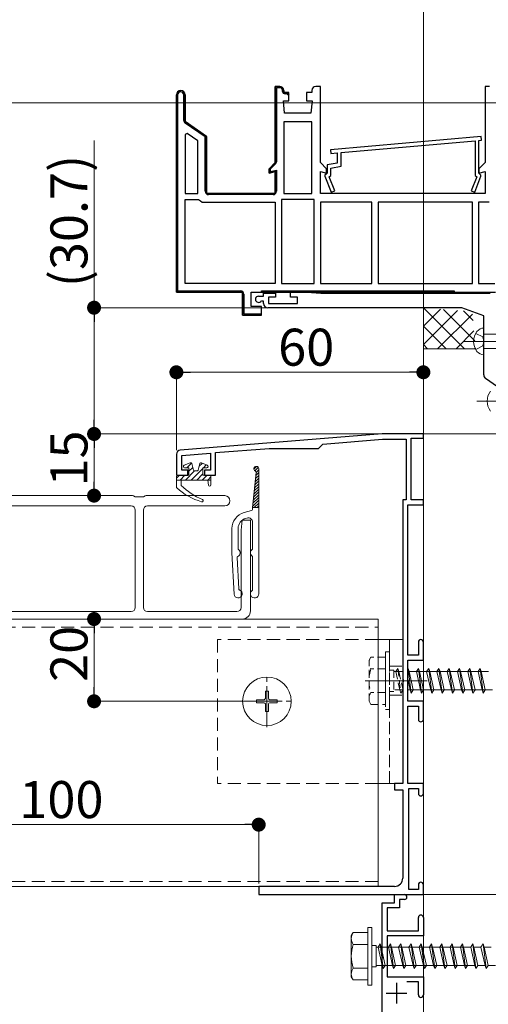
# Model space of a CAD drawing. Extents: x 0 to 1980, y 0 to 3205.
# Drawn here: x 1213 to 1327, y 1550 to 1789 of the extents above; entities that cross this region are included whole.
import ezdxf

# ---------------------------------------------------------------- set-up
doc = ezdxf.new("R2010")
doc.units = 0
for name, pattern in [('HIDDEN', [9.525, 6.35, -3.175]), ('YCENTER_1', [13, 10, -1, 1, -1]), ('YHIDDEN_1', [4, 3, -1])]:
    doc.linetypes.add(name, pattern=pattern)
for name, color, linetype, lineweight in [('YKK_11', 7, 'CONTINUOUS', 30), ('YKK_12', 2, 'CONTINUOUS', 13), ('YKK_13', 4, 'CONTINUOUS', 13), ('YKK_D', 6, 'CONTINUOUS', 13), ('YSS_K', 3, 'CONTINUOUS', 13)]:
    doc.layers.add(name, color=color, linetype=linetype, lineweight=lineweight)
doc.styles.get("Standard").update_dxf_attribs({"font": 'txt', "bigfont": 'BIGFONT'})

msp = doc.modelspace()

# ---------------------------------------------------------------- linework, layer by layer
at = {"layer": 'YKK_11', "color": 0, "lineweight": 13}
for p, q in [((1252.26, 1771.77), (1252.62, 1772.12)), ((1275.5, 1772.38), (1275.81, 1772.69)), ((1275.93, 1772.81), (1276.25, 1773.12)), ((1277.46, 1771.51), (1277.68, 1771.73)), ((1251.5, 1771.01), (1251.86, 1771.37)), ((1253.3, 1769.98), (1253.6, 1770.28)), ((1275.5, 1769.55), (1275.8, 1769.85)), ((1251.5, 1768.18), (1251.8, 1768.48)), ((1253.3, 1767.15), (1253.6, 1767.45)), ((1275.5, 1766.72), (1275.8, 1767.02)), ((1251.5, 1765.35), (1251.8, 1765.65)), ((1253.43, 1764.45), (1253.65, 1764.67)), ((1251.5, 1762.52), (1251.8, 1762.82)), ((1255.05, 1763.24), (1255.27, 1763.46)), ((1256.71, 1762.08), (1256.93, 1762.29)), ((1275.5, 1763.89), (1275.8, 1764.19)), ((1251.5, 1759.69), (1251.8, 1759.99)), ((1258.38, 1760.91), (1258.59, 1761.13)), ((1275.5, 1761.07), (1275.8, 1761.37)), ((1258.5, 1758.21), (1258.8, 1758.51)), ((1275.5, 1758.24), (1275.8, 1758.54)), ((1251.5, 1756.86), (1251.8, 1757.16)), ((1258.5, 1755.38), (1258.8, 1755.68)), ((1275.5, 1755.41), (1275.8, 1755.71)), ((1251.5, 1754.04), (1251.8, 1754.34)), ((1258.5, 1752.55), (1258.8, 1752.85)), ((1275.28, 1752.36), (1275.54, 1752.62)), ((1251.5, 1751.21), (1251.8, 1751.51)), ((1251.5, 1748.38), (1251.8, 1748.68)), ((1258.5, 1749.72), (1258.8, 1750.02)), ((1275.5, 1749.75), (1275.8, 1750.05)), ((1251.5, 1745.55), (1251.8, 1745.85)), ((1258.7, 1747.09), (1258.91, 1747.31)), ((1261.26, 1746.82), (1261.56, 1747.12)), ((1264.09, 1746.82), (1264.39, 1747.12)), ((1266.92, 1746.82), (1267.22, 1747.12)), ((1269.74, 1746.82), (1270.04, 1747.12)), ((1272.57, 1746.82), (1272.87, 1747.12)), ((1251.5, 1742.72), (1251.8, 1743.02)), ((1251.5, 1739.89), (1251.8, 1740.19)), ((1251.5, 1737.07), (1251.8, 1737.37)), ((1251.5, 1734.24), (1251.8, 1734.54)), ((1251.5, 1731.41), (1251.8, 1731.71)), ((1251.5, 1728.58), (1251.8, 1728.88)), ((1251.5, 1725.75), (1251.8, 1726.05)), ((1251.76, 1723.18), (1252, 1723.42)), ((1254.53, 1723.12), (1254.83, 1723.42)), ((1257.36, 1723.12), (1257.66, 1723.42)), ((1260.19, 1723.12), (1260.49, 1723.42)), ((1263.01, 1723.12), (1263.31, 1723.42)), ((1265.84, 1723.12), (1266.14, 1723.42)), ((1267.6, 1722.05), (1267.9, 1722.35)), ((1274.33, 1723.12), (1274.63, 1723.42)), ((1277.16, 1723.12), (1277.46, 1723.42)), ((1279.99, 1723.12), (1280.29, 1723.42)), ((1282.81, 1723.12), (1283.11, 1723.42)), ((1285.64, 1723.12), (1285.94, 1723.42)), ((1288.47, 1723.12), (1288.77, 1723.42)), ((1291.3, 1723.12), (1291.6, 1723.42)), ((1294.13, 1723.12), (1294.43, 1723.42)), ((1296.96, 1723.12), (1297.26, 1723.42)), ((1299.78, 1723.12), (1300.08, 1723.42)), ((1302.61, 1723.12), (1302.91, 1723.42)), ((1305.44, 1723.12), (1305.74, 1723.42)), ((1308.27, 1723.12), (1308.57, 1723.42)), ((1311.1, 1723.12), (1311.4, 1723.42)), ((1313.93, 1723.12), (1314.23, 1723.42)), ((1316.75, 1723.12), (1317.05, 1723.42)), ((1267.6, 1719.22), (1267.9, 1719.52)), ((1268.73, 1717.52), (1269.03, 1717.82)), ((1271.56, 1717.52), (1271.86, 1717.82))]:
    msp.add_line(p, q, dxfattribs=at)
at = {"layer": 'YKK_11', "color": 0, "linetype": 'ByBlock', "lineweight": -2, "ltscale": 0.5}
for p, q in [((1275.5, 1754.62), (1275.5, 1773.12)), ((1275.5, 1773.12), (1276.6, 1773.12)), ((1276.6, 1772.82), (1275.8, 1772.82)), ((1275.8, 1772.82), (1275.8, 1754.83)), ((1277.3, 1771.92), (1277.3, 1772.12)), ((1277.6, 1772.12), (1277.6, 1771.62)), ((1251.5, 1771.07), (1251.5, 1723.12)), ((1251.5, 1723.12), (1251.5, 1771.07)), ((1251.5, 1771.07), (1251.5, 1723.12)), ((1251.8, 1771.07), (1251.8, 1723.42)), ((1253.3, 1764.88), (1253.3, 1771.07)), ((1253.6, 1771.07), (1253.6, 1764.62)), ((1277.6, 1771.62), (1278.35, 1771.62)), ((1278.35, 1771.32), (1277.9, 1771.32)), ((1278.35, 1771.62), (1278.85, 1771.12)), ((1278.55, 1771.12), (1278.35, 1771.32)), ((1278.85, 1771.12), (1278.55, 1771.12)), ((1253.6, 1764.62), (1258.8, 1760.98)), ((1277.6, 1764.52), (1277.6, 1747.12)), ((1284.4, 1764.52), (1277.6, 1764.52)), ((1277.6, 1764.52), (1277.6, 1747.12)), ((1284.4, 1747.12), (1284.4, 1764.52)), ((1258.5, 1760.83), (1253.64, 1764.23)), ((1254.14, 1761.68), (1253.6, 1761.4)), ((1253.6, 1761.4), (1253.6, 1747.12)), ((1253.6, 1761.4), (1253.6, 1747.12)), ((1256.7, 1759.89), (1254.14, 1761.68)), ((1256.7, 1747.12), (1256.7, 1759.89)), ((1258.5, 1747.62), (1258.5, 1760.83)), ((1258.8, 1760.98), (1258.8, 1747.12)), ((1325.51, 1760.92), (1288.91, 1757.72)), ((1291.5, 1757.04), (1324.1, 1759.9)), ((1324.1, 1759.9), (1324.1, 1751.48)), ((1325, 1759.97), (1325.59, 1760.03)), ((1325, 1752.02), (1325, 1759.97)), ((1325.59, 1760.03), (1325.51, 1760.92)), ((1288.91, 1757.72), (1288.99, 1756.82)), ((1288.99, 1756.82), (1290.6, 1756.96)), ((1290.6, 1756.96), (1290.6, 1754.47)), ((1291.5, 1753.71), (1291.5, 1757.04)), ((1274, 1753.12), (1275.5, 1754.62)), ((1274, 1752.06), (1274, 1753.12)), ((1274.3, 1752.82), (1274.3, 1752.45)), ((1274.3, 1752.45), (1275.8, 1752.79)), ((1275.57, 1754.27), (1274.36, 1753.06)), ((1275.8, 1752.79), (1275.8, 1747.62)), ((1290.6, 1754.47), (1288.1, 1754.02)), ((1288.1, 1754.02), (1288.1, 1752.02)), ((1289, 1753.27), (1291.5, 1753.71)), ((1289, 1751.48), (1289, 1753.27)), ((1275.5, 1752.47), (1274, 1752.06)), ((1275.5, 1747.12), (1275.5, 1752.47)), ((1287.9, 1751.82), (1287.6, 1751.52)), ((1287.6, 1751.52), (1287.6, 1751.32)), ((1287.6, 1751.32), (1289.13, 1747.41)), ((1288.1, 1752.02), (1287.9, 1751.82)), ((1288.64, 1751.12), (1289, 1751.48)), ((1289.97, 1747.74), (1288.64, 1751.12)), ((1324.46, 1751.12), (1323.13, 1747.74)), ((1323.97, 1747.41), (1325.5, 1751.32)), ((1324.1, 1751.48), (1324.46, 1751.12)), ((1325.2, 1751.82), (1325, 1752.02)), ((1325.5, 1751.52), (1325.2, 1751.82)), ((1325.5, 1751.32), (1325.5, 1751.52)), ((1289.13, 1747.41), (1289.97, 1747.74)), ((1323.13, 1747.74), (1323.97, 1747.41)), ((1253.6, 1747.12), (1256.7, 1747.12)), ((1253.6, 1725.22), (1253.6, 1745.62)), ((1253.6, 1745.62), (1256.87, 1745.62)), ((1256.87, 1745.62), (1257.33, 1745.32)), ((1258.8, 1747.12), (1275.5, 1747.12)), ((1275, 1746.82), (1259.3, 1746.82)), ((1277, 1745.62), (1277, 1725.22)), ((1285, 1745.62), (1277, 1745.62)), ((1277, 1745.62), (1277, 1725.22)), ((1277.6, 1747.12), (1284.4, 1747.12)), ((1285, 1725.22), (1285, 1745.62)), ((1257.33, 1745.32), (1257.79, 1745.02)), ((1257.79, 1745.02), (1275.5, 1745.02)), ((1275.5, 1745.02), (1275.5, 1725.22)), ((1286.5, 1745.02), (1286.5, 1725.22)), ((1299, 1745.02), (1286.5, 1745.02)), ((1286.5, 1745.02), (1286.5, 1725.22)), ((1299, 1725.22), (1299, 1745.02)), ((1323.4, 1745.02), (1300.5, 1745.02)), ((1300.5, 1745.02), (1300.5, 1725.22)), ((1323.4, 1745.02), (1300.5, 1745.02)), ((1323.4, 1725.22), (1323.4, 1745.02)), ((1324.9, 1745.02), (1324.9, 1725.22)), ((1327.51, 1745.02), (1324.9, 1745.02)), ((1324.9, 1745.02), (1324.9, 1725.22)), ((1275.5, 1725.22), (1253.6, 1725.22)), ((1275.5, 1725.22), (1253.6, 1725.22)), ((1277, 1725.22), (1285, 1725.22)), ((1286.5, 1725.22), (1299, 1725.22)), ((1300.5, 1725.22), (1323.4, 1725.22)), ((1324.9, 1725.22), (1328.9, 1725.22)), ((1251.5, 1723.12), (1267.6, 1723.12)), ((1267.6, 1723.12), (1251.5, 1723.12)), ((1251.8, 1723.42), (1267.1, 1723.42)), ((1267.6, 1723.12), (1267.6, 1717.52)), ((1267.6, 1717.52), (1267.6, 1723.12)), ((1267.9, 1722.62), (1267.9, 1717.82)), ((1269.7, 1719.62), (1269.7, 1723.12)), ((1271.45, 1722.12), (1272.7, 1722.12)), ((1272.7, 1722.12), (1272.7, 1722.82)), ((1272.7, 1722.82), (1275.6, 1722.82)), ((1275.6, 1721.92), (1273.9, 1721.92)), ((1273.9, 1721.92), (1273.9, 1720.32)), ((1275.6, 1722.82), (1275.6, 1721.92)), ((1279.2, 1721.92), (1279.2, 1723.12)), ((1279.2, 1723.12), (1283.2, 1723.12)), ((1280.9, 1721.92), (1279.2, 1721.92)), ((1280.9, 1720.32), (1280.9, 1721.92)), ((1283.2, 1723.12), (1286.63, 1722.82)), ((1286.63, 1722.82), (1327.7, 1722.82)), ((1272.2, 1719.62), (1269.7, 1719.62)), ((1272.18, 1720.92), (1271.97, 1720.84)), ((1272.7, 1720.92), (1272.18, 1720.92)), ((1272.2, 1717.52), (1272.2, 1719.62)), ((1272.7, 1720.32), (1272.7, 1720.92)), ((1320.53, 1719.32), (1273.7, 1719.32)), ((1273.9, 1720.32), (1280.9, 1720.32)), ((1326.2, 1717.32), (1320.87, 1719.26)), ((1267.6, 1717.52), (1272.2, 1717.52)), ((1271.7, 1717.52), (1267.6, 1717.52)), ((1267.9, 1717.82), (1272.16, 1717.82)), ((1272.16, 1717.82), (1271.7, 1717.52)), ((1326.2, 1702.96), (1326.2, 1717.32)), ((1329.5, 1700.12), (1326.63, 1702.14)), ((1301.5, 1688.62), (1252.42, 1684.7)), ((1311.5, 1688.62), (1301.5, 1688.62)), ((1311.5, 1687.62), (1311.5, 1688.62)), ((1286, 1685.12), (1287.04, 1686.16)), ((1287.04, 1686.16), (1301.55, 1687.32)), ((1301.55, 1687.32), (1307.3, 1687.32)), ((1307.3, 1687.32), (1307.3, 1672.62)), ((1308.5, 1672.62), (1308.5, 1687.62)), ((1308.5, 1687.62), (1311.5, 1687.62)), ((1251.5, 1683.7), (1251.5, 1678.62)), ((1252.8, 1683.42), (1259.8, 1683.98)), ((1252.8, 1679.82), (1252.8, 1683.42)), ((1259.8, 1683.98), (1259.8, 1679.82)), ((1261, 1684.08), (1274.05, 1685.12)), ((1261, 1678.62), (1261, 1684.08)), ((1274.05, 1685.12), (1286, 1685.12)), ((1251.5, 1678.62), (1254.3, 1678.62)), ((1254.3, 1679.82), (1252.8, 1679.82)), ((1254.3, 1678.62), (1254.3, 1679.82)), ((1259.8, 1679.82), (1258.3, 1679.82)), ((1258.3, 1679.82), (1258.3, 1678.62)), ((1258.3, 1678.62), (1261, 1678.62)), ((1307.3, 1672.62), (1306.5, 1672.62)), ((1306.5, 1672.62), (1306.5, 1629.08)), ((1307.7, 1634.82), (1307.7, 1671.42)), ((1307.7, 1671.42), (1311.5, 1671.42)), ((1311.5, 1672.62), (1308.5, 1672.62)), ((1311.5, 1671.42), (1311.5, 1672.62)), ((1310.3, 1638.02), (1310.3, 1634.82)), ((1311.5, 1633.62), (1311.5, 1638.02)), ((1310.3, 1634.82), (1307.7, 1634.82)), ((1307.7, 1623.62), (1307.7, 1633.62)), ((1307.7, 1633.62), (1311.5, 1633.62)), ((1306.5, 1629.08), (1306.62, 1628.9)), ((1306.62, 1628.35), (1306.5, 1628.17)), ((1306.5, 1628.17), (1306.5, 1603.62)), ((1306.62, 1628.9), (1306.62, 1628.35)), ((1311.5, 1623.62), (1307.7, 1623.62)), ((1311.5, 1619.22), (1311.5, 1623.62)), ((1307.7, 1603.62), (1307.7, 1622.42)), ((1307.7, 1622.42), (1310.3, 1622.42)), ((1310.3, 1622.42), (1310.3, 1619.22)), ((1306.5, 1603.62), (1304.5, 1603.62)), ((1304.5, 1603.62), (1304.5, 1602.12)), ((1304.5, 1602.12), (1306.5, 1602.12)), ((1306.5, 1602.12), (1306.5, 1580.62)), ((1311.5, 1603.62), (1307.7, 1603.62)), ((1308, 1577.82), (1308, 1602.42)), ((1308, 1602.42), (1310.3, 1602.42)), ((1310.3, 1602.42), (1310.3, 1601.22)), ((1311.5, 1601.22), (1311.5, 1603.62)), ((1304.5, 1578.62), (1271.5, 1578.62)), ((1271.5, 1578.62), (1271.5, 1576.62)), ((1310.3, 1577.82), (1308, 1577.82)), ((1310.3, 1579.02), (1310.3, 1577.82)), ((1311.5, 1576.62), (1311.5, 1579.02)), ((1271.5, 1576.62), (1311.5, 1576.62)), ((1304.5, 1574.62), (1304.5, 1576.62)), ((1304.5, 1576.62), (1306.9, 1576.62)), ((1306.9, 1575.42), (1305.7, 1575.42)), ((1305.7, 1575.42), (1305.7, 1573.42)), ((1301.5, 1562.08), (1301.5, 1574.62)), ((1301.5, 1574.62), (1304.5, 1574.62)), ((1305.7, 1573.42), (1302.7, 1573.42)), ((1302.7, 1573.42), (1302.7, 1567.82)), ((1310.3, 1567.82), (1310.3, 1571.02)), ((1311.5, 1571.02), (1311.5, 1566.62)), ((1302.7, 1567.82), (1310.3, 1567.82)), ((1311.5, 1566.62), (1302.7, 1566.62)), ((1302.7, 1566.62), (1302.7, 1556.62)), ((1301.62, 1561.9), (1301.5, 1562.08)), ((1301.5, 1561.17), (1301.62, 1561.35)), ((1301.5, 1512.12), (1301.5, 1561.17)), ((1301.62, 1561.35), (1301.62, 1561.9)), ((1302.7, 1556.62), (1311.5, 1556.62)), ((1311.5, 1556.62), (1311.5, 1552.22)), ((1310.3, 1555.42), (1307.45, 1555.42)), ((1310.3, 1552.22), (1310.3, 1555.42))]:
    msp.add_line(p, q, dxfattribs=at)
at = {"layer": 'YKK_11', "color": 0, "linetype": 'ByBlock', "lineweight": 30, "ltscale": 0.5}
for p, q in [((1276.6, 1773.12), (1275.5, 1773.12)), ((1275.5, 1773.12), (1275.5, 1754.62)), ((1277.6, 1771.62), (1277.6, 1772.12)), ((1284.4, 1772.12), (1284.4, 1771.62)), ((1286.5, 1773.12), (1285.4, 1773.12)), ((1286.5, 1754.62), (1286.5, 1773.12)), ((1327.6, 1773.12), (1326.5, 1773.12)), ((1326.5, 1773.12), (1326.5, 1754.62)), ((1253.6, 1764.62), (1253.6, 1771.07)), ((1277.8, 1766.62), (1277.5, 1769.62)), ((1277.5, 1769.62), (1278.85, 1769.62)), ((1278.85, 1771.62), (1277.6, 1771.62)), ((1278.85, 1769.62), (1278.85, 1771.62)), ((1284.4, 1771.62), (1283.15, 1771.62)), ((1283.15, 1771.62), (1283.15, 1769.62)), ((1283.15, 1769.62), (1284.5, 1769.62)), ((1284.5, 1769.62), (1284.2, 1766.62)), ((1258.8, 1760.98), (1253.6, 1764.62)), ((1284.2, 1766.62), (1277.8, 1766.62)), ((1258.8, 1747.12), (1258.8, 1760.98)), ((1275.5, 1754.62), (1274, 1753.12)), ((1274, 1753.12), (1274, 1752.06)), ((1288, 1753.12), (1286.5, 1754.62)), ((1288, 1752.06), (1288, 1753.12)), ((1326.5, 1754.62), (1325, 1753.12)), ((1325, 1753.12), (1325, 1752.06)), ((1274, 1752.06), (1275.5, 1752.47)), ((1275.5, 1752.47), (1275.5, 1747.12)), ((1286.5, 1747.12), (1286.5, 1752.47)), ((1286.5, 1752.47), (1288, 1752.06)), ((1325, 1752.06), (1326.5, 1752.47)), ((1326.5, 1752.47), (1326.5, 1747.12)), ((1275.5, 1747.12), (1258.8, 1747.12)), ((1326.5, 1747.12), (1286.5, 1747.12)), ((1269.7, 1723.12), (1329, 1723.12)), ((1272.2, 1723.12), (1272.2, 1723.42)), ((1272.2, 1723.42), (1319, 1723.42)), ((1319, 1723.12), (1272.2, 1723.12)), ((1319, 1723.12), (1272.2, 1723.12)), ((1319, 1723.42), (1319, 1723.12))]:
    msp.add_line(p, q, dxfattribs=at)
at = {"layer": 'YKK_11', "color": 2, "ltscale": 0.5}
for p, q in [((1305, 1555.12), (1305, 1550.12)), ((1302.5, 1552.62), (1307.5, 1552.62))]:
    msp.add_line(p, q, dxfattribs=at)
at = {"layer": 'YKK_11', "color": 0, "linetype": 'ByBlock', "lineweight": -2, "ltscale": 0.5}
for centre, radius, start, end in [((1252.55, 1771.07), 1.05, 360, 180), ((1252.55, 1771.07), 0.75, 360, 180), ((1276.6, 1772.12), 1, 0, 90), ((1276.6, 1772.12), 0.7, 0, 90), ((1277.9, 1771.92), 0.6, 180, 270), ((1254.1, 1764.88), 0.8, 180, 235), ((1274.81, 1752.82), 0.514, 152.3861, 180.3363), ((1275, 1754.83), 0.8, 315, 360), ((1259.3, 1747.62), 0.8, 180, 270), ((1275, 1747.62), 0.8, 270, 360), ((1267.1, 1722.62), 0.8, 0, 90), ((1271.45, 1721.37), 0.75, 90, 314.4153), ((1273.7, 1720.32), 1, 180, 270), ((1320.53, 1718.32), 1, 70.0001, 90.0001), ((1327.2, 1702.96), 1, 180, 235), ((1252.5, 1683.7), 1, 94.5739, 180), ((1310.9, 1638.02), 0.6, 90, 180), ((1310.9, 1638.02), 0.6, 0, 90), ((1310.9, 1619.22), 0.6, 180, 270), ((1310.9, 1619.22), 0.6, 270, 360), ((1310.9, 1601.22), 0.6, 180, 270), ((1310.9, 1601.22), 0.6, 270, 360), ((1304.5, 1580.62), 2, 270, 360), ((1310.9, 1579.02), 0.6, 90, 180), ((1310.9, 1579.02), 0.6, 0, 90), ((1306.9, 1576.02), 0.6, 0, 90), ((1306.9, 1576.02), 0.6, 270, 360), ((1310.9, 1571.02), 0.6, 90, 180), ((1310.9, 1571.02), 0.6, 0, 90), ((1310.9, 1552.22), 0.6, 180, 270), ((1310.9, 1552.22), 0.6, 270, 360)]:
    msp.add_arc(centre, radius, start, end, dxfattribs=at)
at = {"layer": 'YKK_11', "color": 0, "linetype": 'ByBlock', "lineweight": 30, "ltscale": 0.5}
for centre, radius, start, end in [((1252.55, 1771.07), 1.05, 360, 180), ((1252.55, 1771.07), 1.05, 360, 180), ((1276.6, 1772.12), 1, 0, 90), ((1285.4, 1772.12), 1, 90, 180)]:
    msp.add_arc(centre, radius, start, end, dxfattribs=at)
at = {"layer": 'YKK_12'}
for p, q in [((1023.5, 1643.62), (1300.5, 1643.62)), ((1300.5, 1643.62), (1300.5, 1578.62)), ((1297.4, 1628.62), (1312.4, 1628.62)), ((1300.5, 1578.62), (1023.5, 1578.62))]:
    msp.add_line(p, q, dxfattribs=at)
at = {"layer": 'YKK_12', "linetype": 'HIDDEN', "ltscale": 0.5}
for p, q in [((1023.5, 1641.62), (1300.5, 1641.62)), ((1300.5, 1579.82), (1023.5, 1579.82))]:
    msp.add_line(p, q, dxfattribs=at)
at = {"layer": 'YKK_12', "linetype": 'YCENTER_1'}
for p, q in [((1273.5, 1617.32), (1273.5, 1629.92)), ((1267.2, 1623.62), (1279.8, 1623.62))]:
    msp.add_line(p, q, dxfattribs=at)
at = {"layer": 'YKK_13', "linetype": 'Continuous'}
for p, q in [((1326.2, 1707.87), (1326.2, 1714.37)), ((1326.2, 1712.87), (1361.98, 1712.87)), ((1326.2, 1709.37), (1361.98, 1709.37))]:
    msp.add_line(p, q, dxfattribs=at)
at = {"layer": 'YKK_13', "linetype": 'YHIDDEN_1'}
for p, q in [((1324.21, 1713.07), (1325.93, 1712.22)), ((1326.2, 1711.12), (1325.93, 1712.22)), ((1324.21, 1709.17), (1325.93, 1710.03)), ((1326.2, 1711.12), (1325.93, 1710.03)), ((1303.3, 1603.62), (1303.3, 1638.62)), ((1303.3, 1632.12), (1306.5, 1632.12)), ((1303.3, 1625.12), (1306.5, 1625.12))]:
    msp.add_line(p, q, dxfattribs=at)
at = {"layer": 'YKK_13', "linetype": 'YCENTER_1'}
for p, q in [((1321.2, 1711.12), (1368.7, 1711.12)), ((1324.5, 1696.62), (1372, 1696.62))]:
    msp.add_line(p, q, dxfattribs=at)
at = {"layer": 'YKK_13'}
for p, q in [((1254.82, 1681.6), (1253.39, 1681)), ((1255.15, 1681.53), (1254.04, 1680.42)), ((1255.64, 1679.85), (1255.22, 1681.4)), ((1256.76, 1679.85), (1257.18, 1681.4)), ((1257.81, 1681.5), (1256.98, 1680.67)), ((1259.01, 1681), (1257.58, 1681.6)), ((1258.76, 1681.11), (1258.08, 1680.42)), ((1270.31, 1680.05), (1270.99, 1680.73)), ((1252.23, 1678.62), (1251.5, 1677.89)), ((1251.5, 1677.42), (1251.5, 1678.32)), ((1251.8, 1678.62), (1254.5, 1678.62)), ((1253.58, 1678.62), (1252.38, 1677.42)), ((1254.5, 1680.42), (1253.5, 1680.42)), ((1255.93, 1679.62), (1253.73, 1677.42)), ((1255.46, 1680.5), (1254.5, 1679.54)), ((1254.5, 1680.42), (1254.5, 1678.62)), ((1257.9, 1680.25), (1255.08, 1677.42)), ((1256.47, 1679.62), (1255.93, 1679.62)), ((1257.9, 1678.9), (1256.43, 1677.42)), ((1258.97, 1678.62), (1257.77, 1677.42)), ((1258.9, 1680.42), (1257.9, 1680.42)), ((1257.9, 1680.42), (1257.9, 1678.62)), ((1257.9, 1678.62), (1259.6, 1678.62)), ((1259.9, 1678.32), (1259.9, 1676.22)), ((1270.87, 1679.27), (1270, 1670.74)), ((1270.57, 1679.64), (1271.4, 1680.47)), ((1270.72, 1677.77), (1271.5, 1678.55)), ((1270.8, 1678.52), (1271.5, 1679.23)), ((1270.87, 1679.27), (1271.5, 1679.9)), ((1271.5, 1649.74), (1271.5, 1680.14)), ((1251.5, 1677.42), (1251.5, 1675.75)), ((1259.9, 1677.42), (1251.5, 1677.42)), ((1252.7, 1676.12), (1252.7, 1677.42)), ((1259.1, 1677.42), (1259.3, 1676.18)), ((1259.9, 1678.21), (1259.12, 1677.42)), ((1270.49, 1675.52), (1271.5, 1676.53)), ((1270.57, 1676.27), (1271.5, 1677.2)), ((1270.64, 1677.02), (1271.5, 1677.88)), ((1204.14, 1673.62), (1240.86, 1673.62)), ((1241.12, 1673.55), (1241.5, 1673.32)), ((1243.5, 1673.32), (1243.88, 1673.55)), ((1244.14, 1673.62), (1263.25, 1673.62)), ((1270.18, 1672.52), (1271.5, 1673.84)), ((1270.26, 1673.27), (1271.5, 1674.51)), ((1270.34, 1674.02), (1271.5, 1675.18)), ((1270.41, 1674.77), (1271.5, 1675.86)), ((1240.5, 1671.12), (1204.3, 1671.12)), ((1241.5, 1673.32), (1243.5, 1673.32)), ((1263.25, 1671.12), (1244.5, 1671.12)), ((1270.03, 1671.02), (1271.5, 1672.49)), ((1270.11, 1671.77), (1271.5, 1673.16)), ((1270.42, 1670.74), (1271.5, 1671.82)), ((1271.1, 1670.74), (1271.5, 1671.14)), ((1241.5, 1646.42), (1241.5, 1670.12)), ((1243.5, 1670.12), (1243.5, 1646.42)), ((1269.78, 1669.98), (1267.96, 1669.49)), ((1270, 1670.74), (1271.5, 1670.74)), ((1270, 1670.74), (1270, 1670.27)), ((1267.2, 1665.22), (1267.5, 1667.62)), ((1267.5, 1667.62), (1269.5, 1667.62)), ((1268.35, 1668.08), (1268.74, 1668.19)), ((1269.5, 1667.62), (1269.5, 1645.62)), ((1270, 1660.71), (1270, 1667.22)), ((1265, 1665.63), (1265, 1659.74)), ((1266.5, 1665.67), (1266.5, 1660.71)), ((1267.2, 1646.42), (1267.2, 1665.22)), ((1265, 1659.74), (1265.5, 1649.69)), ((1266.64, 1650.95), (1266.26, 1658.55)), ((1270, 1650.71), (1270, 1658.76)), ((1204.3, 1645.42), (1240.5, 1645.42)), ((1244.5, 1645.42), (1266.2, 1645.42)), ((1267.5, 1643.62), (1069.5, 1643.62)), ((1300.5, 1638.62), (1306.5, 1638.62)), ((1306.5, 1638.62), (1306.5, 1603.62)), ((1300.5, 1603.62), (1306.5, 1603.62))]:
    msp.add_line(p, q, dxfattribs=at)
at = {"layer": 'YKK_13', "linetype": 'HIDDEN', "ltscale": 0.5}
for p, q in [((1261.5, 1638.62), (1261.5, 1603.62)), ((1300.5, 1638.62), (1261.5, 1638.62)), ((1300.5, 1603.62), (1261.5, 1603.62))]:
    msp.add_line(p, q, dxfattribs=at)
at = {"layer": 'YKK_13', "linetype": 'HIDDEN', "ltscale": 0.3}
for p, q in [((1302.3, 1635.62), (1302.3, 1621.62)), ((1302.3, 1635.62), (1303.3, 1635.62)), ((1303.3, 1635.62), (1303.3, 1621.62)), ((1298.3, 1633.62), (1298.73, 1634.37)), ((1298.3, 1623.62), (1298.3, 1633.62)), ((1302.3, 1634.37), (1298.73, 1634.37)), ((1302.3, 1634.37), (1302.3, 1622.87)), ((1302.3, 1631.51), (1298.75, 1631.51)), ((1303.3, 1631.22), (1304.3, 1631.22)), ((1303.8, 1631.22), (1304.3, 1631.22)), ((1304.3, 1631.22), (1304.3, 1626.02)), ((1304.3, 1631.22), (1304.3, 1626.02)), ((1304.3, 1630.87), (1306.5, 1630.87)), ((1304.8, 1630.87), (1305.3, 1631.62)), ((1304.8, 1630.87), (1305.8, 1626.37)), ((1305.3, 1631.62), (1306.05, 1625.62)), ((1305.3, 1631.62), (1305.55, 1630.87)), ((1305.55, 1630.87), (1306.5, 1626.6)), ((1305.55, 1630.87), (1306.5, 1630.87)), ((1302.3, 1625.74), (1298.75, 1625.74)), ((1303.3, 1626.02), (1304.3, 1626.02)), ((1303.8, 1626.02), (1304.3, 1626.02)), ((1306.5, 1626.37), (1304.3, 1626.37)), ((1305.8, 1626.37), (1306.05, 1625.62)), ((1306.05, 1625.62), (1306.5, 1626.3)), ((1298.3, 1623.62), (1298.73, 1622.87)), ((1298.73, 1622.87), (1302.3, 1622.87)), ((1302.3, 1621.62), (1303.3, 1621.62))]:
    msp.add_line(p, q, dxfattribs=at)
at = {"layer": 'YKK_13', "linetype": 'Continuous', "ltscale": 0.5}
for p, q in [((1307.7, 1631.47), (1307.8, 1631.62)), ((1307.7, 1630.87), (1327.3, 1630.87)), ((1307.8, 1631.62), (1308.05, 1630.87)), ((1307.8, 1631.62), (1308.55, 1625.62)), ((1308.05, 1630.87), (1309.8, 1630.87)), ((1308.05, 1630.87), (1309.05, 1626.37)), ((1309.8, 1630.87), (1310.3, 1631.62)), ((1309.8, 1630.87), (1310.8, 1626.37)), ((1310.3, 1631.62), (1310.55, 1630.87)), ((1310.3, 1631.62), (1311.05, 1625.62)), ((1310.55, 1630.87), (1311.55, 1626.37)), ((1312.3, 1630.87), (1312.8, 1631.62)), ((1312.3, 1630.87), (1313.3, 1626.37)), ((1312.8, 1631.62), (1313.05, 1630.87)), ((1312.8, 1631.62), (1313.55, 1625.62)), ((1313.05, 1630.87), (1314.05, 1626.37)), ((1313.05, 1630.87), (1314.8, 1630.87)), ((1314.8, 1630.87), (1315.3, 1631.62)), ((1314.8, 1630.87), (1315.8, 1626.37)), ((1315.3, 1631.62), (1316.05, 1625.62)), ((1315.3, 1631.62), (1315.55, 1630.87)), ((1315.55, 1630.87), (1316.55, 1626.37)), ((1315.55, 1630.87), (1317.3, 1630.87)), ((1317.3, 1630.87), (1317.8, 1631.62)), ((1317.3, 1630.87), (1318.3, 1626.37)), ((1317.8, 1631.62), (1318.05, 1630.87)), ((1317.8, 1631.62), (1318.55, 1625.62)), ((1318.05, 1630.87), (1319.8, 1630.87)), ((1318.05, 1630.87), (1319.05, 1626.37)), ((1319.8, 1630.87), (1320.3, 1631.62)), ((1319.8, 1630.87), (1320.8, 1626.37)), ((1320.3, 1631.62), (1320.55, 1630.87)), ((1320.3, 1631.62), (1321.05, 1625.62)), ((1320.55, 1630.87), (1322.3, 1630.87)), ((1320.55, 1630.87), (1321.55, 1626.37)), ((1322.3, 1630.87), (1322.8, 1631.62)), ((1322.3, 1630.87), (1323.3, 1626.37)), ((1322.8, 1631.62), (1323.05, 1630.87)), ((1322.8, 1631.62), (1323.55, 1625.62)), ((1323.05, 1630.87), (1324.8, 1630.87)), ((1323.05, 1630.87), (1324.05, 1626.37)), ((1324.8, 1630.87), (1325.3, 1631.62)), ((1324.8, 1630.87), (1325.8, 1626.37)), ((1325.3, 1631.62), (1325.55, 1630.87)), ((1325.3, 1631.62), (1326.05, 1625.62)), ((1325.55, 1630.87), (1326.55, 1626.37)), ((1307.7, 1629.07), (1308.3, 1626.37)), ((1273.15, 1626.12), (1273.85, 1626.12)), ((1273.15, 1626.12), (1273.15, 1624.47)), ((1273.85, 1626.12), (1273.85, 1624.47)), ((1328.3, 1626.37), (1307.7, 1626.37)), ((1308.3, 1626.37), (1307.7, 1626.37)), ((1308.3, 1626.37), (1308.55, 1625.62)), ((1308.55, 1625.62), (1309.05, 1626.37)), ((1310.8, 1626.37), (1309.05, 1626.37)), ((1310.8, 1626.37), (1311.05, 1625.62)), ((1311.05, 1625.62), (1311.55, 1626.37)), ((1313.3, 1626.37), (1313.55, 1625.62)), ((1313.55, 1625.62), (1314.05, 1626.37)), ((1315.8, 1626.37), (1314.05, 1626.37)), ((1315.8, 1626.37), (1316.05, 1625.62)), ((1316.05, 1625.62), (1316.55, 1626.37)), ((1318.3, 1626.37), (1316.55, 1626.37)), ((1318.3, 1626.37), (1318.55, 1625.62)), ((1318.55, 1625.62), (1319.05, 1626.37)), ((1320.8, 1626.37), (1319.05, 1626.37)), ((1320.8, 1626.37), (1321.05, 1625.62)), ((1321.05, 1625.62), (1321.55, 1626.37)), ((1323.3, 1626.37), (1321.55, 1626.37)), ((1323.3, 1626.37), (1323.55, 1625.62)), ((1323.55, 1625.62), (1324.05, 1626.37)), ((1325.8, 1626.37), (1324.05, 1626.37)), ((1325.8, 1626.37), (1326.05, 1625.62)), ((1326.05, 1625.62), (1326.55, 1626.37)), ((1271, 1623.97), (1271, 1623.27)), ((1271, 1623.97), (1272.65, 1623.97)), ((1271, 1623.27), (1272.65, 1623.27)), ((1274.35, 1623.97), (1276, 1623.97)), ((1274.35, 1623.27), (1276, 1623.27)), ((1276, 1623.97), (1276, 1623.27)), ((1273.15, 1622.77), (1273.15, 1621.12)), ((1273.15, 1621.12), (1273.85, 1621.12)), ((1273.85, 1622.77), (1273.85, 1621.12)), ((1298, 1568.62), (1298, 1554.62)), ((1298, 1568.62), (1299, 1568.62)), ((1299, 1568.62), (1299, 1554.62)), ((1294, 1566.62), (1294.43, 1567.37)), ((1294, 1556.62), (1294, 1566.62)), ((1298, 1567.37), (1294.43, 1567.37)), ((1298, 1567.37), (1298, 1555.87)), ((1298, 1564.51), (1294.45, 1564.51)), ((1299, 1564.22), (1300, 1564.22)), ((1299.5, 1564.22), (1300, 1564.22)), ((1300, 1564.22), (1300, 1559.02)), ((1300, 1564.22), (1300, 1559.02)), ((1300, 1563.87), (1323, 1563.87)), ((1300.5, 1563.87), (1301, 1564.62)), ((1300.5, 1563.87), (1301.5, 1559.37)), ((1301, 1564.62), (1301.75, 1558.62)), ((1301, 1564.62), (1301.25, 1563.87)), ((1301.25, 1563.87), (1302.25, 1559.37)), ((1301.25, 1563.87), (1303, 1563.87)), ((1303, 1563.87), (1303.5, 1564.62)), ((1303, 1563.87), (1304, 1559.37)), ((1303.5, 1564.62), (1303.75, 1563.87)), ((1303.5, 1564.62), (1304.25, 1558.62)), ((1303.75, 1563.87), (1305.5, 1563.87)), ((1303.75, 1563.87), (1304.75, 1559.37)), ((1305.5, 1563.87), (1306, 1564.62)), ((1305.5, 1563.87), (1306.5, 1559.37)), ((1306, 1564.62), (1306.25, 1563.87)), ((1306, 1564.62), (1306.75, 1558.62)), ((1306.25, 1563.87), (1307.25, 1559.37)), ((1308, 1563.87), (1308.5, 1564.62)), ((1308, 1563.87), (1309, 1559.37)), ((1308.5, 1564.62), (1308.75, 1563.87)), ((1308.5, 1564.62), (1309.25, 1558.62)), ((1308.75, 1563.87), (1309.75, 1559.37)), ((1308.75, 1563.87), (1310.5, 1563.87)), ((1310.5, 1563.87), (1311, 1564.62)), ((1310.5, 1563.87), (1311.5, 1559.37)), ((1311, 1564.62), (1311.75, 1558.62)), ((1311, 1564.62), (1311.25, 1563.87)), ((1311.25, 1563.87), (1312.25, 1559.37)), ((1311.25, 1563.87), (1313, 1563.87)), ((1313, 1563.87), (1313.5, 1564.62)), ((1313, 1563.87), (1314, 1559.37)), ((1313.5, 1564.62), (1313.75, 1563.87)), ((1313.5, 1564.62), (1314.25, 1558.62)), ((1313.75, 1563.87), (1315.5, 1563.87)), ((1313.75, 1563.87), (1314.75, 1559.37)), ((1315.5, 1563.87), (1316, 1564.62)), ((1315.5, 1563.87), (1316.5, 1559.37)), ((1316, 1564.62), (1316.25, 1563.87)), ((1316, 1564.62), (1316.75, 1558.62)), ((1316.25, 1563.87), (1318, 1563.87)), ((1316.25, 1563.87), (1317.25, 1559.37)), ((1318, 1563.87), (1318.5, 1564.62)), ((1318, 1563.87), (1319, 1559.37)), ((1318.5, 1564.62), (1318.75, 1563.87)), ((1318.5, 1564.62), (1319.25, 1558.62)), ((1318.75, 1563.87), (1320.5, 1563.87)), ((1318.75, 1563.87), (1319.75, 1559.37)), ((1320.5, 1563.87), (1321, 1564.62)), ((1320.5, 1563.87), (1321.5, 1559.37)), ((1321, 1564.62), (1321.25, 1563.87)), ((1321, 1564.62), (1321.75, 1558.62)), ((1321.25, 1563.87), (1322.25, 1559.37)), ((1323, 1563.87), (1323.5, 1564.62)), ((1323, 1563.87), (1324, 1559.37)), ((1323.5, 1564.62), (1323.75, 1563.87)), ((1323.5, 1564.62), (1324.25, 1558.62)), ((1323.75, 1563.87), (1324.75, 1559.37)), ((1323.75, 1563.87), (1325.5, 1563.87)), ((1325.5, 1563.87), (1326, 1564.62)), ((1325.5, 1563.87), (1326.5, 1559.37)), ((1326, 1564.62), (1326.75, 1558.62)), ((1326, 1564.62), (1326.25, 1563.87)), ((1326.25, 1563.87), (1327.25, 1559.37)), ((1326.25, 1563.87), (1328, 1563.87)), ((1298, 1558.74), (1294.45, 1558.74)), ((1299, 1559.02), (1300, 1559.02)), ((1299.5, 1559.02), (1300, 1559.02)), ((1324, 1559.37), (1300, 1559.37)), ((1301.5, 1559.37), (1301.75, 1558.62)), ((1301.75, 1558.62), (1302.25, 1559.37)), ((1304, 1559.37), (1302.25, 1559.37)), ((1304, 1559.37), (1304.25, 1558.62)), ((1304.25, 1558.62), (1304.75, 1559.37)), ((1306.5, 1559.37), (1304.75, 1559.37)), ((1306.5, 1559.37), (1306.75, 1558.62)), ((1306.75, 1558.62), (1307.25, 1559.37)), ((1309, 1559.37), (1309.25, 1558.62)), ((1309.25, 1558.62), (1309.75, 1559.37)), ((1311.5, 1559.37), (1309.75, 1559.37)), ((1311.5, 1559.37), (1311.75, 1558.62)), ((1311.75, 1558.62), (1312.25, 1559.37)), ((1314, 1559.37), (1312.25, 1559.37)), ((1314, 1559.37), (1314.25, 1558.62)), ((1314.25, 1558.62), (1314.75, 1559.37)), ((1316.5, 1559.37), (1314.75, 1559.37)), ((1316.5, 1559.37), (1316.75, 1558.62)), ((1316.75, 1558.62), (1317.25, 1559.37)), ((1319, 1559.37), (1317.25, 1559.37)), ((1319, 1559.37), (1319.25, 1558.62)), ((1319.25, 1558.62), (1319.75, 1559.37)), ((1321.5, 1559.37), (1319.75, 1559.37)), ((1321.5, 1559.37), (1321.75, 1558.62)), ((1321.75, 1558.62), (1322.25, 1559.37)), ((1324, 1559.37), (1324.25, 1558.62)), ((1324.25, 1558.62), (1324.75, 1559.37)), ((1326.5, 1559.37), (1324.75, 1559.37)), ((1326.5, 1559.37), (1326.75, 1558.62)), ((1326.75, 1558.62), (1327.25, 1559.37)), ((1329, 1559.37), (1327.25, 1559.37)), ((1294, 1556.62), (1294.43, 1555.87)), ((1294.43, 1555.87), (1298, 1555.87)), ((1298, 1554.62), (1299, 1554.62))]:
    msp.add_line(p, q, dxfattribs=at)
msp.add_circle((1273.5, 1623.62), 5.9, dxfattribs=at)
at = {"layer": 'YKK_13', "linetype": 'Continuous'}
for centre, radius, start, end in [((1326.19, 1712.27), 2.1, 89.6611, 142.7508), ((1327.7, 1711.12), 4, 142.7508, 217.2492), ((1326.19, 1709.97), 2.1, 217.2492, 270.3389), ((1331, 1696.62), 4, 142.7508, 217.2492)]:
    msp.add_arc(centre, radius, start, end, dxfattribs=at)
at = {"layer": 'YKK_13'}
for centre, radius, start, end in [((1253.5, 1680.72), 0.3, 112.5233, 270), ((1254.94, 1681.32), 0.3, 15, 112.5233), ((1257.46, 1681.32), 0.3, 67.4767, 165), ((1258.9, 1680.72), 0.3, 270, 67.4767), ((1270.9, 1680.14), 0.6, 0, 248.7635), ((1251.8, 1678.32), 0.3, 90, 180), ((1255.93, 1679.92), 0.3, 195, 270), ((1256.47, 1679.92), 0.3, 270, 345), ((1259.6, 1678.32), 0.3, 0, 90), ((1270.57, 1679.3), 0.3, 354.1606, 68.7635), ((1263.42, 1686.61), 15, 224.3715, 248.037), ((1259.6, 1676.22), 0.3, 189.2775, 0), ((1240.86, 1673.12), 0.5, 59.0362, 90), ((1244.14, 1673.12), 0.5, 90, 120.9638), ((1251.8, 1675.75), 0.3, 180, 227.2333), ((1261.78, 1686.55), 15, 227.2333, 253.8797), ((1263.25, 1672.37), 1.25, 270, 90), ((1240.5, 1670.12), 1, 0, 90), ((1244.5, 1670.12), 1, 90, 180), ((1257.7, 1672.42), 0.3, 253.8797, 68.037), ((1269, 1665.63), 4, 105.0006, 180), ((1269.7, 1670.27), 0.3, 285.0006, 0), ((1269, 1665.67), 2.5, 104.9981, 180), ((1269, 1667.22), 1, 0, 105), ((1266, 1659.74), 1, 295.5334, 54.3147), ((1266.7, 1660.71), 0.2, 180, 234.3147), ((1270.5, 1659.74), 1, 125.6853, 234.3147), ((1269.8, 1660.71), 0.2, 305.6853, 0), ((1266.56, 1658.57), 0.3, 115.5334, 182.8554), ((1269.8, 1658.76), 0.2, 0, 54.3147), ((1266.5, 1649.74), 1, 182.8554, 70.2356), ((1266.94, 1650.96), 0.3, 182.8554, 250.2356), ((1270.5, 1649.74), 1, 125.6853, 0), ((1269.8, 1650.71), 0.2, 305.6853, 0), ((1240.5, 1646.42), 1, 270, 0), ((1244.5, 1646.42), 1, 180, 270), ((1266.2, 1646.42), 1, 270, 0), ((1267.5, 1645.62), 2, 270, 0)]:
    msp.add_arc(centre, radius, start, end, dxfattribs=at)
at = {"layer": 'YKK_13', "linetype": 'HIDDEN', "ltscale": 0.3}
for centre, radius, start, end in [((1300.86, 1632.95), 2.56, 146.2518, 214.3842), ((1307.85, 1628.62), 9.55, 162.412, 197.588), ((1300.86, 1624.29), 2.56, 145.6158, 213.7482)]:
    msp.add_arc(centre, radius, start, end, dxfattribs=at)
at = {"layer": 'YKK_13', "linetype": 'Continuous', "ltscale": 0.5}
for centre, radius, start, end in [((1272.65, 1624.47), 0.5, 270, 0), ((1272.65, 1622.77), 0.5, 0, 90), ((1274.35, 1624.47), 0.5, 180, 270), ((1274.35, 1622.77), 0.5, 90, 180), ((1296.56, 1565.95), 2.56, 146.2518, 214.3842), ((1303.55, 1561.62), 9.55, 162.412, 197.588), ((1296.56, 1557.29), 2.56, 145.6158, 213.7482)]:
    msp.add_arc(centre, radius, start, end, dxfattribs=at)
at = {"layer": 'YKK_D'}
for p, q in [((1402, 1769.12), (1210.5, 1769.12)), ((1231.5, 1719.32), (1231.5, 1760)), ((1291.7, 1719.32), (1230.5, 1719.32)), ((1231.5, 1692.02), (1231.5, 1715.92)), ((1251.5, 1684.7), (1251.5, 1704.62)), ((1308.1, 1703.62), (1254.9, 1703.62)), ((1311.5, 1689.32), (1311.5, 1704.62)), ((1300.51, 1688.62), (1230.5, 1688.62)), ((1300.51, 1688.62), (1230.5, 1688.62)), ((1293.2, 1688.62), (1457.5, 1688.62)), ((1293.2, 1688.62), (1477.5, 1688.62)), ((1293.2, 1688.62), (1477.5, 1688.62)), ((1231.5, 1685.22), (1231.5, 1677.02)), ((1221.5, 1673.62), (1210.5, 1673.62)), ((1239.86, 1673.62), (1230.5, 1673.62)), ((1239.5, 1643.62), (1230.5, 1643.62)), ((1231.5, 1640.22), (1231.5, 1627.02)), ((1268.5, 1623.62), (1230.5, 1623.62)), ((1271.5, 1579.32), (1271.5, 1594.62)), ((1174.9, 1593.62), (1268.1, 1593.62)), ((1293.2, 1576.62), (1477.5, 1576.62))]:
    msp.add_line(p, q, dxfattribs=at)
at = {"layer": 'YKK_D', "linetype": 'ByBlock', "lineweight": -2}
for p, q in [((1231.5, 1717.62), (1231.5, 1715.92)), ((1253.2, 1703.62), (1254.9, 1703.62)), ((1309.8, 1703.62), (1308.1, 1703.62)), ((1231.5, 1690.32), (1231.5, 1692.02)), ((1231.5, 1686.92), (1231.5, 1685.22)), ((1231.5, 1675.32), (1231.5, 1677.02)), ((1231.5, 1641.92), (1231.5, 1640.22)), ((1231.5, 1625.32), (1231.5, 1627.02)), ((1269.8, 1593.62), (1268.1, 1593.62))]:
    msp.add_line(p, q, dxfattribs=at)
at = {"layer": 'YKK_D', "linetype": 'ByBlock', "const_width": 1.7}
for points in [[(1231.5, 1718.47, 1), (1231.5, 1720.17, 1)], [(1252.35, 1703.62, 1), (1250.65, 1703.62, 1)], [(1310.65, 1703.62, 1), (1312.35, 1703.62, 1)], [(1231.5, 1689.47, 1), (1231.5, 1687.77, 1)], [(1231.5, 1687.77, 1), (1231.5, 1689.47, 1)], [(1231.5, 1674.47, 1), (1231.5, 1672.77, 1)], [(1231.5, 1642.77, 1), (1231.5, 1644.47, 1)], [(1231.5, 1624.47, 1), (1231.5, 1622.77, 1)], [(1270.65, 1593.62, 1), (1272.35, 1593.62, 1)]]:
    msp.add_lwpolyline(points, format="xyb", close=True, dxfattribs=at)
at = {"layer": 'YSS_K'}
for p, q in [((1311.5, 1758.12), (1311.5, 1869.12)), ((1311.5, 1431.13), (1311.5, 1783.13)), ((1321.5, 1709.32), (1311.5, 1719.32)), ((1311.5, 1714.83), (1315.65, 1718.98)), ((1311.5, 1710.34), (1319.8, 1718.65)), ((1314.97, 1709.32), (1323.42, 1717.78)), ((1324.03, 1711.29), (1316.39, 1718.92)), ((1323.57, 1716.24), (1321.28, 1718.52)), ((1317.01, 1709.32), (1311.5, 1714.83)), ((1319.46, 1709.32), (1323.8, 1713.67)), ((1312.52, 1709.32), (1311.5, 1710.34)), ((1323.95, 1709.32), (1324.19, 1709.56)), ((1324.21, 1709.32), (1311.5, 1709.32))]:
    msp.add_line(p, q, dxfattribs=at)

# ---------------------------------------------------------------- texts
at = {"layer": 'YKK_D'}
for s, p in [('(30.7)', (1229.9, 1724.32)), ('15', (1229.9, 1675.84)), ('20', (1229.9, 1628.34))]:
    msp.add_text(s, height=9, rotation=90, dxfattribs=at).set_placement(p)
for s, p in [('60', (1276.22, 1705.22)), ('100', (1213.34, 1595.22))]:
    msp.add_text(s, height=9, dxfattribs=at).set_placement(p)

doc.saveas('drawing.dxf')
